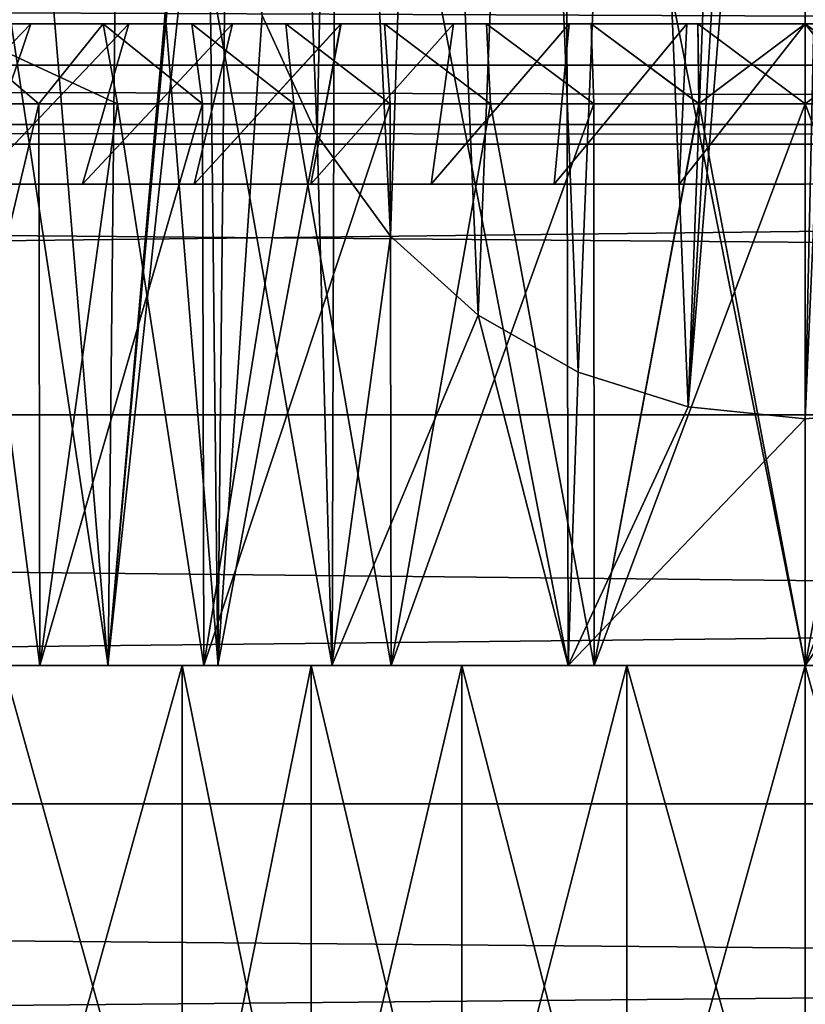
# Model space of a CAD drawing. Units: millimetres. Extents: x -105 to 323, y -33 to 360.
# Drawn here: x -5 to 0, y -15 to -9 of the extents above; entities that cross this region are included whole.
import ezdxf

# ---------------------------------------------------------------- set-up
doc = ezdxf.new("R2010")
doc.units = ezdxf.units.MM
doc.header["$LTSCALE"] = 81.481481
for name, color, linetype in [('232', 7, 'CONTINUOUS'), ('233', 7, 'CONTINUOUS'), ('234', 7, 'CONTINUOUS'), ('241', 7, 'CONTINUOUS'), ('242', 7, 'CONTINUOUS'), ('246', 7, 'CONTINUOUS'), ('247', 7, 'CONTINUOUS'), ('248', 7, 'CONTINUOUS'), ('249', 7, 'CONTINUOUS'), ('254', 7, 'CONTINUOUS'), ('256', 7, 'CONTINUOUS'), ('257', 7, 'CONTINUOUS'), ('259', 7, 'CONTINUOUS'), ('3', 7, 'CONTINUOUS'), ('33', 7, 'CONTINUOUS'), ('35', 7, 'CONTINUOUS'), ('36', 7, 'CONTINUOUS'), ('37', 7, 'CONTINUOUS')]:
    doc.layers.add(name, color=color, linetype=linetype)

msp = doc.modelspace()

# ---------------------------------------------------------------- linework, layer by layer
at = {"layer": '232', "color": 7, "linetype": 'CONTINUOUS', "true_color": 0xaaaaaa}
for points in [[(-4.773, -13.25, 4.773), (-5.6121, -13.25, 3.7504), (-4.7796, -9.75, 4.7663), (-4.773, -13.25, 4.773)], [(-4.7796, -9.75, 4.7663), (-5.6121, -13.25, 3.7504), (-5.2242, -9.75, 4.2743), (-4.7796, -9.75, 4.7663)], [(-4.2895, -9.75, 5.2117), (-4.773, -13.25, 4.773), (-4.7796, -9.75, 4.7663), (-4.2895, -9.75, 5.2117)], [(-3.7504, -13.25, 5.6121), (-4.773, -13.25, 4.773), (-3.7578, -9.75, 5.6073), (-3.7504, -13.25, 5.6121)], [(-3.7578, -9.75, 5.6073), (-4.773, -13.25, 4.773), (-4.2895, -9.75, 5.2117), (-3.7578, -9.75, 5.6073)], [(-3.1889, -9.75, 5.9492), (-3.7504, -13.25, 5.6121), (-3.7578, -9.75, 5.6073), (-3.1889, -9.75, 5.9492)], [(-2.5831, -13.25, 6.2361), (-3.7504, -13.25, 5.6121), (-2.5887, -9.75, 6.2339), (-2.5831, -13.25, 6.2361)], [(-2.5887, -9.75, 6.2339), (-3.7504, -13.25, 5.6121), (-3.1889, -9.75, 5.9492), (-2.5887, -9.75, 6.2339)], [(-1.9633, -9.75, 6.4582), (-2.5831, -13.25, 6.2361), (-2.5887, -9.75, 6.2339), (-1.9633, -9.75, 6.4582)], [(-1.3164, -13.25, 6.6203), (-2.5831, -13.25, 6.2361), (-1.3194, -9.75, 6.6198), (-1.3164, -13.25, 6.6203)], [(-1.3194, -9.75, 6.6198), (-2.5831, -13.25, 6.2361), (-1.9633, -9.75, 6.4582), (-1.3194, -9.75, 6.6198)], [(-0.6628, -9.75, 6.7174), (-1.3164, -13.25, 6.6203), (-1.3194, -9.75, 6.6198), (-0.6628, -9.75, 6.7174)], [(0, -13.25, 6.75), (-1.3164, -13.25, 6.6203), (-0.0001, -9.75, 6.75), (0, -13.25, 6.75)], [(-0.0001, -9.75, 6.75), (-1.3164, -13.25, 6.6203), (-0.6628, -9.75, 6.7174), (-0.0001, -9.75, 6.75)], [(0.6627, -9.75, 6.7174), (0, -13.25, 6.75), (-0.0001, -9.75, 6.75), (0.6627, -9.75, 6.7174)], [(1.3164, -13.25, 6.6203), (0, -13.25, 6.75), (0.6627, -9.75, 6.7174), (1.3164, -13.25, 6.6203)]]:
    msp.add_3dface(points, dxfattribs=at)
at = {"layer": '233', "color": 7, "linetype": 'CONTINUOUS', "true_color": 0xaaaaaa}
for points in [[(-5.6121, -13.25, -3.7504), (-6.2361, -13.25, -2.5831), (-3.8863, -13.25, -3.5297), (-5.6121, -13.25, -3.7504)], [(-3.8863, -13.25, -3.5297), (-6.2361, -13.25, -2.5831), (-5, -13.25, -2.8868), (-3.8863, -13.25, -3.5297)], [(-5.6121, -13.25, 3.7504), (-4.773, -13.25, 4.773), (-3.08, -13.25, 4.2516), (-5.6121, -13.25, 3.7504)], [(-5, -13.25, 2.8868), (-5.6121, -13.25, 3.7504), (-3.8863, -13.25, 3.5297), (-5, -13.25, 2.8868)], [(-3.8863, -13.25, 3.5297), (-5.6121, -13.25, 3.7504), (-3.08, -13.25, 4.2516), (-3.8863, -13.25, 3.5297)], [(-4.773, -13.25, -4.773), (-5.6121, -13.25, -3.7504), (-3.08, -13.25, -4.2516), (-4.773, -13.25, -4.773)], [(-3.08, -13.25, -4.2516), (-5.6121, -13.25, -3.7504), (-3.8863, -13.25, -3.5297), (-3.08, -13.25, -4.2516)], [(-4.773, -13.25, 4.773), (-3.7504, -13.25, 5.6121), (-2.1421, -13.25, 4.7931), (-4.773, -13.25, 4.773)], [(-3.08, -13.25, 4.2516), (-4.773, -13.25, 4.773), (-2.1421, -13.25, 4.7931), (-3.08, -13.25, 4.2516)], [(-3.7504, -13.25, -5.6121), (-4.773, -13.25, -4.773), (-1.1137, -13.25, -5.1305), (-3.7504, -13.25, -5.6121)], [(-1.1137, -13.25, -5.1305), (-4.773, -13.25, -4.773), (-2.1421, -13.25, -4.7931), (-1.1137, -13.25, -5.1305)], [(-2.1421, -13.25, -4.7931), (-4.773, -13.25, -4.773), (-3.08, -13.25, -4.2516), (-2.1421, -13.25, -4.7931)], [(-3.7504, -13.25, 5.6121), (-2.5831, -13.25, 6.2361), (0, -13.25, 5.7735), (-3.7504, -13.25, 5.6121)], [(-3.7504, -13.25, 5.6121), (0, -13.25, 5.7735), (-1.1137, -13.25, 5.1305), (-3.7504, -13.25, 5.6121)], [(-2.1421, -13.25, 4.7931), (-3.7504, -13.25, 5.6121), (-1.1137, -13.25, 5.1305), (-2.1421, -13.25, 4.7931)], [(-2.5831, -13.25, -6.2361), (-3.7504, -13.25, -5.6121), (2.5831, -13.25, -6.2361), (-2.5831, -13.25, -6.2361)], [(2.5831, -13.25, -6.2361), (-3.7504, -13.25, -5.6121), (0, -13.25, -5.7735), (2.5831, -13.25, -6.2361)], [(0, -13.25, -5.7735), (-3.7504, -13.25, -5.6121), (-1.1137, -13.25, -5.1305), (0, -13.25, -5.7735)], [(-2.5831, -13.25, 6.2361), (-1.3164, -13.25, 6.6203), (2.5831, -13.25, 6.2361), (-2.5831, -13.25, 6.2361)], [(-2.5831, -13.25, 6.2361), (2.5831, -13.25, 6.2361), (3.7504, -13.25, 5.6121), (-2.5831, -13.25, 6.2361)], [(-2.5831, -13.25, 6.2361), (3.7504, -13.25, 5.6121), (0, -13.25, 5.7735), (-2.5831, -13.25, 6.2361)], [(-1.3164, -13.25, -6.6203), (-2.5831, -13.25, -6.2361), (1.3164, -13.25, -6.6203), (-1.3164, -13.25, -6.6203)], [(1.3164, -13.25, -6.6203), (-2.5831, -13.25, -6.2361), (2.5831, -13.25, -6.2361), (1.3164, -13.25, -6.6203)], [(-1.3164, -13.25, 6.6203), (0, -13.25, 6.75), (1.3164, -13.25, 6.6203), (-1.3164, -13.25, 6.6203)], [(-1.3164, -13.25, 6.6203), (1.3164, -13.25, 6.6203), (2.5831, -13.25, 6.2361), (-1.3164, -13.25, 6.6203)], [(0, -13.25, -6.75), (-1.3164, -13.25, -6.6203), (1.3164, -13.25, -6.6203), (0, -13.25, -6.75)], [(0, -13.25, 5.7735), (3.7504, -13.25, 5.6121), (1.1137, -13.25, 5.1305), (0, -13.25, 5.7735)], [(3.7504, -13.25, -5.6121), (2.5831, -13.25, -6.2361), (0, -13.25, -5.7735), (3.7504, -13.25, -5.6121)], [(1.1137, -13.25, -5.1305), (3.7504, -13.25, -5.6121), (0, -13.25, -5.7735), (1.1137, -13.25, -5.1305)]]:
    msp.add_3dface(points, dxfattribs=at)
at = {"layer": '234', "color": 7, "linetype": 'CONTINUOUS', "true_color": 0xaaaaaa}
for points in [[(-3.08, -13.25, -4.2516), (-3.8863, -13.25, -3.5297), (-3.08, -17.25, -4.2516), (-3.08, -13.25, -4.2516)], [(-3.08, -17.25, -4.2516), (-3.8863, -13.25, -3.5297), (-3.8863, -17.25, -3.5297), (-3.08, -17.25, -4.2516)], [(-3.8863, -13.25, 3.5297), (-3.08, -13.25, 4.2516), (-3.8863, -17.25, 3.5297), (-3.8863, -13.25, 3.5297)], [(-3.8863, -17.25, 3.5297), (-3.08, -13.25, 4.2516), (-3.08, -17.25, 4.2516), (-3.8863, -17.25, 3.5297)], [(-2.1421, -13.25, -4.7931), (-3.08, -13.25, -4.2516), (-2.1421, -17.25, -4.7931), (-2.1421, -13.25, -4.7931)], [(-2.1421, -17.25, -4.7931), (-3.08, -13.25, -4.2516), (-3.08, -17.25, -4.2516), (-2.1421, -17.25, -4.7931)], [(-3.08, -13.25, 4.2516), (-2.1421, -13.25, 4.7931), (-3.08, -17.25, 4.2516), (-3.08, -13.25, 4.2516)], [(-3.08, -17.25, 4.2516), (-2.1421, -13.25, 4.7931), (-2.1421, -17.25, 4.7931), (-3.08, -17.25, 4.2516)], [(-1.1137, -13.25, -5.1305), (-2.1421, -13.25, -4.7931), (-1.1137, -17.25, -5.1305), (-1.1137, -13.25, -5.1305)], [(-1.1137, -17.25, -5.1305), (-2.1421, -13.25, -4.7931), (-2.1421, -17.25, -4.7931), (-1.1137, -17.25, -5.1305)], [(-2.1421, -13.25, 4.7931), (-1.1137, -13.25, 5.1305), (-2.1421, -17.25, 4.7931), (-2.1421, -13.25, 4.7931)], [(-2.1421, -17.25, 4.7931), (-1.1137, -13.25, 5.1305), (-1.1137, -17.25, 5.1305), (-2.1421, -17.25, 4.7931)]]:
    msp.add_3dface(points, dxfattribs=at)
at = {"layer": '241', "color": 7, "linetype": 'CONTINUOUS', "true_color": 0xaaaaaa}
for points in [[(-5.3973, -9.25, -5.9049), (-5.9199, -9.25, -5.3809), (-4.377, -9.25, -5.7797), (-5.3973, -9.25, -5.9049)], [(-4.377, -9.25, -5.7797), (-5.9199, -9.25, -5.3809), (-5.3644, -9.25, -4.8769), (-4.377, -9.25, -5.7797)], [(-5.9197, -9.25, 5.3812), (-5.397, -9.25, 5.9051), (-4.3771, -9.25, 5.7796), (-5.9197, -9.25, 5.3812)], [(-5.3646, -9.25, 4.8768), (-5.9197, -9.25, 5.3812), (-4.3771, -9.25, 5.7796), (-5.3646, -9.25, 4.8768)], [(-4.8289, -9.25, -6.3782), (-5.3973, -9.25, -5.9049), (-3.8246, -9.25, -6.159), (-4.8289, -9.25, -6.3782)], [(-3.8246, -9.25, -6.159), (-5.3973, -9.25, -5.9049), (-4.377, -9.25, -5.7797), (-3.8246, -9.25, -6.159)], [(-5.397, -9.25, 5.9051), (-4.8287, -9.25, 6.3783), (-3.8248, -9.25, 6.1589), (-5.397, -9.25, 5.9051)], [(-4.3771, -9.25, 5.7796), (-5.397, -9.25, 5.9051), (-3.8248, -9.25, 6.1589), (-4.3771, -9.25, 5.7796)], [(-4.2181, -9.25, -6.7976), (-4.8289, -9.25, -6.3782), (-2.6241, -9.25, -6.7583), (-4.2181, -9.25, -6.7976)], [(-2.6241, -9.25, -6.7583), (-4.8289, -9.25, -6.3782), (-3.2389, -9.25, -6.4863), (-2.6241, -9.25, -6.7583)], [(-3.2389, -9.25, -6.4863), (-4.8289, -9.25, -6.3782), (-3.8246, -9.25, -6.159), (-3.2389, -9.25, -6.4863)], [(-4.8287, -9.25, 6.3783), (-4.2178, -9.25, 6.7978), (-3.239, -9.25, 6.4862), (-4.8287, -9.25, 6.3783)], [(-3.8248, -9.25, 6.1589), (-4.8287, -9.25, 6.3783), (-3.239, -9.25, 6.4862), (-3.8248, -9.25, 6.1589)], [(-3.5722, -9.25, -7.1581), (-4.2181, -9.25, -6.7976), (-1.3341, -9.25, -7.1262), (-3.5722, -9.25, -7.1581)], [(-1.3341, -9.25, -7.1262), (-4.2181, -9.25, -6.7976), (-1.9883, -9.25, -6.972), (-1.3341, -9.25, -7.1262)], [(-1.9883, -9.25, -6.972), (-4.2181, -9.25, -6.7976), (-2.6241, -9.25, -6.7583), (-1.9883, -9.25, -6.972)], [(-4.2178, -9.25, 6.7978), (-3.5719, -9.25, 7.1582), (-1.9884, -9.25, 6.9719), (-4.2178, -9.25, 6.7978)], [(-3.239, -9.25, 6.4862), (-4.2178, -9.25, 6.7978), (-2.6243, -9.25, 6.7583), (-3.239, -9.25, 6.4862)], [(-2.6243, -9.25, 6.7583), (-4.2178, -9.25, 6.7978), (-1.9884, -9.25, 6.9719), (-2.6243, -9.25, 6.7583)], [(-2.8952, -9.25, -7.4577), (-3.5722, -9.25, -7.1581), (0.0001, -9.25, -7.25), (-2.8952, -9.25, -7.4577)], [(0.0001, -9.25, -7.25), (-3.5722, -9.25, -7.1581), (-0.6702, -9.25, -7.2189), (0.0001, -9.25, -7.25)], [(-0.6702, -9.25, -7.2189), (-3.5722, -9.25, -7.1581), (-1.3341, -9.25, -7.1262), (-0.6702, -9.25, -7.2189)], [(-3.5719, -9.25, 7.1582), (-2.8949, -9.25, 7.4579), (-0.6704, -9.25, 7.2189), (-3.5719, -9.25, 7.1582)], [(-1.9884, -9.25, 6.9719), (-3.5719, -9.25, 7.1582), (-1.3343, -9.25, 7.1261), (-1.9884, -9.25, 6.9719)], [(-1.3343, -9.25, 7.1261), (-3.5719, -9.25, 7.1582), (-0.6704, -9.25, 7.2189), (-1.3343, -9.25, 7.1261)], [(-2.193, -9.25, -7.6935), (-2.8952, -9.25, -7.4577), (2.8949, -9.25, -7.4579), (-2.193, -9.25, -7.6935)], [(2.8949, -9.25, -7.4579), (-2.8952, -9.25, -7.4577), (0.0001, -9.25, -7.25), (2.8949, -9.25, -7.4579)], [(2.193, -9.25, 7.6935), (2.8952, -9.25, 7.4577), (-2.8949, -9.25, 7.4579), (2.193, -9.25, 7.6935)], [(-2.8949, -9.25, 7.4579), (2.8952, -9.25, 7.4577), (-0.0001, -9.25, 7.25), (-2.8949, -9.25, 7.4579)], [(-2.1927, -9.25, 7.6936), (2.193, -9.25, 7.6935), (-2.8949, -9.25, 7.4579), (-2.1927, -9.25, 7.6936)], [(-0.6704, -9.25, 7.2189), (-2.8949, -9.25, 7.4579), (-0.0001, -9.25, 7.25), (-0.6704, -9.25, 7.2189)], [(-1.4731, -9.25, -7.8631), (-2.193, -9.25, -7.6935), (2.1927, -9.25, -7.6936), (-1.4731, -9.25, -7.8631)], [(2.1927, -9.25, -7.6936), (-2.193, -9.25, -7.6935), (2.8949, -9.25, -7.4579), (2.1927, -9.25, -7.6936)], [(1.4731, -9.25, 7.8631), (2.193, -9.25, 7.6935), (-2.1927, -9.25, 7.6936), (1.4731, -9.25, 7.8631)], [(-1.4728, -9.25, 7.8632), (1.4731, -9.25, 7.8631), (-2.1927, -9.25, 7.6936), (-1.4728, -9.25, 7.8632)], [(-0.7392, -9.25, -7.9658), (-1.4731, -9.25, -7.8631), (1.4728, -9.25, -7.8632), (-0.7392, -9.25, -7.9658)], [(1.4728, -9.25, -7.8632), (-1.4731, -9.25, -7.8631), (2.1927, -9.25, -7.6936), (1.4728, -9.25, -7.8632)], [(0.7392, -9.25, 7.9658), (1.4731, -9.25, 7.8631), (-1.4728, -9.25, 7.8632), (0.7392, -9.25, 7.9658)], [(-0.7389, -9.25, 7.9658), (0.7392, -9.25, 7.9658), (-1.4728, -9.25, 7.8632), (-0.7389, -9.25, 7.9658)], [(-0.0002, -9.25, -7.9999), (-0.7392, -9.25, -7.9658), (0.7389, -9.25, -7.9658), (-0.0002, -9.25, -7.9999)], [(0.7389, -9.25, -7.9658), (-0.7392, -9.25, -7.9658), (1.4728, -9.25, -7.8632), (0.7389, -9.25, -7.9658)], [(0.0002, -9.25, 7.9999), (0.7392, -9.25, 7.9658), (-0.7389, -9.25, 7.9658), (0.0002, -9.25, 7.9999)], [(2.8952, -9.25, 7.4577), (3.5722, -9.25, 7.1581), (-0.0001, -9.25, 7.25), (2.8952, -9.25, 7.4577)], [(-0.0001, -9.25, 7.25), (3.5722, -9.25, 7.1581), (0.6702, -9.25, 7.2189), (-0.0001, -9.25, 7.25)], [(0.6704, -9.25, -7.2189), (2.8949, -9.25, -7.4579), (0.0001, -9.25, -7.25), (0.6704, -9.25, -7.2189)]]:
    msp.add_3dface(points, dxfattribs=at)
at = {"layer": '242', "color": 7, "linetype": 'CONTINUOUS', "true_color": 0xaaaaaa}
for points in [[(-5.6121, -13.25, -3.7504), (-4.773, -13.25, -4.773), (-5.2241, -9.75, -4.2745), (-5.6121, -13.25, -3.7504)], [(-5.2241, -9.75, -4.2745), (-4.773, -13.25, -4.773), (-4.7795, -9.75, -4.7665), (-5.2241, -9.75, -4.2745)], [(-4.7795, -9.75, -4.7665), (-4.773, -13.25, -4.773), (-4.2894, -9.75, -5.2119), (-4.7795, -9.75, -4.7665)], [(-4.773, -13.25, -4.773), (-3.7504, -13.25, -5.6121), (-4.2894, -9.75, -5.2119), (-4.773, -13.25, -4.773)], [(-4.2894, -9.75, -5.2119), (-3.7504, -13.25, -5.6121), (-3.7576, -9.75, -5.6074), (-4.2894, -9.75, -5.2119)], [(-3.7576, -9.75, -5.6074), (-3.7504, -13.25, -5.6121), (-3.1887, -9.75, -5.9493), (-3.7576, -9.75, -5.6074)], [(-3.7504, -13.25, -5.6121), (-2.5831, -13.25, -6.2361), (-3.1887, -9.75, -5.9493), (-3.7504, -13.25, -5.6121)], [(-3.1887, -9.75, -5.9493), (-2.5831, -13.25, -6.2361), (-2.5885, -9.75, -6.2339), (-3.1887, -9.75, -5.9493)], [(-2.5885, -9.75, -6.2339), (-2.5831, -13.25, -6.2361), (-1.9632, -9.75, -6.4582), (-2.5885, -9.75, -6.2339)], [(-2.5831, -13.25, -6.2361), (-1.3164, -13.25, -6.6203), (-1.9632, -9.75, -6.4582), (-2.5831, -13.25, -6.2361)], [(-1.9632, -9.75, -6.4582), (-1.3164, -13.25, -6.6203), (-1.3192, -9.75, -6.6198), (-1.9632, -9.75, -6.4582)], [(-1.3192, -9.75, -6.6198), (-1.3164, -13.25, -6.6203), (-0.6627, -9.75, -6.7174), (-1.3192, -9.75, -6.6198)], [(-1.3164, -13.25, -6.6203), (0, -13.25, -6.75), (-0.6627, -9.75, -6.7174), (-1.3164, -13.25, -6.6203)], [(-0.6627, -9.75, -6.7174), (0, -13.25, -6.75), (0.0001, -9.75, -6.75), (-0.6627, -9.75, -6.7174)], [(0, -13.25, -6.75), (1.3164, -13.25, -6.6203), (0.0001, -9.75, -6.75), (0, -13.25, -6.75)], [(0.0001, -9.75, -6.75), (1.3164, -13.25, -6.6203), (0.6628, -9.75, -6.7174), (0.0001, -9.75, -6.75)]]:
    msp.add_3dface(points, dxfattribs=at)
at = {"layer": '246', "color": 7, "linetype": 'CONTINUOUS', "true_color": 0xaaaaaa}
for points in [[(-4.8287, -9.25, 6.3783), (-5.397, -9.25, 5.9051), (-5.7934, -10.25, 6.8874), (-4.8287, -9.25, 6.3783)], [(-5.17, -10.25, 7.3669), (-4.8287, -9.25, 6.3783), (-5.7934, -10.25, 6.8874), (-5.17, -10.25, 7.3669)], [(-4.2178, -9.25, 6.7978), (-4.8287, -9.25, 6.3783), (-5.17, -10.25, 7.3669), (-4.2178, -9.25, 6.7978)], [(-4.5072, -10.25, 7.7901), (-4.2178, -9.25, 6.7978), (-5.17, -10.25, 7.3669), (-4.5072, -10.25, 7.7901)], [(-3.5719, -9.25, 7.1582), (-4.2178, -9.25, 6.7978), (-4.5072, -10.25, 7.7901), (-3.5719, -9.25, 7.1582)], [(-3.8098, -10.25, 8.1539), (-3.5719, -9.25, 7.1582), (-4.5072, -10.25, 7.7901), (-3.8098, -10.25, 8.1539)], [(-2.8949, -9.25, 7.4579), (-3.5719, -9.25, 7.1582), (-3.8098, -10.25, 8.1539), (-2.8949, -9.25, 7.4579)], [(-3.0833, -10.25, 8.4554), (-2.8949, -9.25, 7.4579), (-3.8098, -10.25, 8.1539), (-3.0833, -10.25, 8.4554)], [(-2.1927, -9.25, 7.6936), (-2.8949, -9.25, 7.4579), (-3.0833, -10.25, 8.4554), (-2.1927, -9.25, 7.6936)], [(-2.3332, -10.25, 8.6923), (-2.1927, -9.25, 7.6936), (-3.0833, -10.25, 8.4554), (-2.3332, -10.25, 8.6923)], [(-1.4728, -9.25, 7.8632), (-2.1927, -9.25, 7.6936), (-2.3332, -10.25, 8.6923), (-1.4728, -9.25, 7.8632)], [(-1.5654, -10.25, 8.8628), (-1.4728, -9.25, 7.8632), (-2.3332, -10.25, 8.6923), (-1.5654, -10.25, 8.8628)], [(-0.7389, -9.25, 7.9658), (-1.4728, -9.25, 7.8632), (-1.5654, -10.25, 8.8628), (-0.7389, -9.25, 7.9658)], [(-0.7856, -10.25, 8.9657), (-0.7389, -9.25, 7.9658), (-1.5654, -10.25, 8.8628), (-0.7856, -10.25, 8.9657)], [(0.0002, -9.25, 7.9999), (-0.7389, -9.25, 7.9658), (-0.7856, -10.25, 8.9657), (0.0002, -9.25, 7.9999)], [(0.0002, -10.25, 9), (0.0002, -9.25, 7.9999), (-0.7856, -10.25, 8.9657), (0.0002, -10.25, 9)]]:
    msp.add_3dface(points, dxfattribs=at)
at = {"layer": '247', "color": 7, "linetype": 'CONTINUOUS', "true_color": 0xaaaaaa}
for points in [[(-5.3973, -9.25, -5.9049), (-4.8289, -9.25, -6.3782), (-5.7937, -10.25, -6.8871), (-5.3973, -9.25, -5.9049)], [(-5.7937, -10.25, -6.8871), (-4.8289, -9.25, -6.3782), (-5.1704, -10.25, -7.3666), (-5.7937, -10.25, -6.8871)], [(-4.8289, -9.25, -6.3782), (-4.2181, -9.25, -6.7976), (-5.1704, -10.25, -7.3666), (-4.8289, -9.25, -6.3782)], [(-5.1704, -10.25, -7.3666), (-4.2181, -9.25, -6.7976), (-4.5075, -10.25, -7.7899), (-5.1704, -10.25, -7.3666)], [(-4.2181, -9.25, -6.7976), (-3.5722, -9.25, -7.1581), (-4.5075, -10.25, -7.7899), (-4.2181, -9.25, -6.7976)], [(-4.5075, -10.25, -7.7899), (-3.5722, -9.25, -7.1581), (-3.8102, -10.25, -8.1537), (-4.5075, -10.25, -7.7899)], [(-3.5722, -9.25, -7.1581), (-2.8952, -9.25, -7.4577), (-3.8102, -10.25, -8.1537), (-3.5722, -9.25, -7.1581)], [(-3.8102, -10.25, -8.1537), (-2.8952, -9.25, -7.4577), (-3.0837, -10.25, -8.4552), (-3.8102, -10.25, -8.1537)], [(-2.8952, -9.25, -7.4577), (-2.193, -9.25, -7.6935), (-3.0837, -10.25, -8.4552), (-2.8952, -9.25, -7.4577)], [(-3.0837, -10.25, -8.4552), (-2.193, -9.25, -7.6935), (-2.3336, -10.25, -8.6922), (-3.0837, -10.25, -8.4552)], [(-2.193, -9.25, -7.6935), (-1.4731, -9.25, -7.8631), (-2.3336, -10.25, -8.6922), (-2.193, -9.25, -7.6935)], [(-2.3336, -10.25, -8.6922), (-1.4731, -9.25, -7.8631), (-1.5658, -10.25, -8.8627), (-2.3336, -10.25, -8.6922)], [(-1.4731, -9.25, -7.8631), (-0.7392, -9.25, -7.9658), (-1.5658, -10.25, -8.8627), (-1.4731, -9.25, -7.8631)], [(-1.5658, -10.25, -8.8627), (-0.7392, -9.25, -7.9658), (-0.786, -10.25, -8.9656), (-1.5658, -10.25, -8.8627)], [(-0.7392, -9.25, -7.9658), (-0.0002, -9.25, -7.9999), (-0.786, -10.25, -8.9656), (-0.7392, -9.25, -7.9658)], [(-0.786, -10.25, -8.9656), (-0.0002, -9.25, -7.9999), (-0.0002, -10.25, -9), (-0.786, -10.25, -8.9656)], [(-0.0002, -9.25, -7.9999), (0.7389, -9.25, -7.9658), (0.7856, -10.25, -8.9657), (-0.0002, -9.25, -7.9999)], [(-0.0002, -10.25, -9), (-0.0002, -9.25, -7.9999), (0.7856, -10.25, -8.9657), (-0.0002, -10.25, -9)]]:
    msp.add_3dface(points, dxfattribs=at)
at = {"layer": '248', "color": 7, "linetype": 'CONTINUOUS', "true_color": 0xaaaaaa}
for points in [[(-4.377, -9.25, -5.7797), (-5.3644, -9.25, -4.8769), (-4.2894, -9.75, -5.2119), (-4.377, -9.25, -5.7797)], [(-5.3644, -9.25, -4.8769), (-5.2241, -9.75, -4.2745), (-4.7795, -9.75, -4.7665), (-5.3644, -9.25, -4.8769)], [(-5.3644, -9.25, -4.8769), (-4.7795, -9.75, -4.7665), (-4.2894, -9.75, -5.2119), (-5.3644, -9.25, -4.8769)], [(-3.8246, -9.25, -6.159), (-4.377, -9.25, -5.7797), (-3.7576, -9.75, -5.6074), (-3.8246, -9.25, -6.159)], [(-4.377, -9.25, -5.7797), (-4.2894, -9.75, -5.2119), (-3.7576, -9.75, -5.6074), (-4.377, -9.25, -5.7797)], [(-3.2389, -9.25, -6.4863), (-3.8246, -9.25, -6.159), (-3.1887, -9.75, -5.9493), (-3.2389, -9.25, -6.4863)], [(-3.8246, -9.25, -6.159), (-3.7576, -9.75, -5.6074), (-3.1887, -9.75, -5.9493), (-3.8246, -9.25, -6.159)], [(-2.6241, -9.25, -6.7583), (-3.2389, -9.25, -6.4863), (-2.5885, -9.75, -6.2339), (-2.6241, -9.25, -6.7583)], [(-3.2389, -9.25, -6.4863), (-3.1887, -9.75, -5.9493), (-2.5885, -9.75, -6.2339), (-3.2389, -9.25, -6.4863)], [(-1.9883, -9.25, -6.972), (-2.6241, -9.25, -6.7583), (-1.9632, -9.75, -6.4582), (-1.9883, -9.25, -6.972)], [(-2.6241, -9.25, -6.7583), (-2.5885, -9.75, -6.2339), (-1.9632, -9.75, -6.4582), (-2.6241, -9.25, -6.7583)], [(-1.3341, -9.25, -7.1262), (-1.9883, -9.25, -6.972), (-1.3192, -9.75, -6.6198), (-1.3341, -9.25, -7.1262)], [(-1.9883, -9.25, -6.972), (-1.9632, -9.75, -6.4582), (-1.3192, -9.75, -6.6198), (-1.9883, -9.25, -6.972)], [(-0.6702, -9.25, -7.2189), (-1.3341, -9.25, -7.1262), (-0.6627, -9.75, -6.7174), (-0.6702, -9.25, -7.2189)], [(-1.3341, -9.25, -7.1262), (-1.3192, -9.75, -6.6198), (-0.6627, -9.75, -6.7174), (-1.3341, -9.25, -7.1262)], [(0.0001, -9.25, -7.25), (-0.6702, -9.25, -7.2189), (0.0001, -9.75, -6.75), (0.0001, -9.25, -7.25)], [(-0.6702, -9.25, -7.2189), (-0.6627, -9.75, -6.7174), (0.0001, -9.75, -6.75), (-0.6702, -9.25, -7.2189)], [(0.6704, -9.25, -7.2189), (0.0001, -9.25, -7.25), (0.6628, -9.75, -6.7174), (0.6704, -9.25, -7.2189)], [(0.0001, -9.25, -7.25), (0.0001, -9.75, -6.75), (0.6628, -9.75, -6.7174), (0.0001, -9.25, -7.25)]]:
    msp.add_3dface(points, dxfattribs=at)
at = {"layer": '249', "color": 7, "linetype": 'CONTINUOUS', "true_color": 0xaaaaaa}
for points in [[(-4.7796, -9.75, 4.7663), (-5.2242, -9.75, 4.2743), (-5.3646, -9.25, 4.8768), (-4.7796, -9.75, 4.7663)], [(-4.7796, -9.75, 4.7663), (-5.3646, -9.25, 4.8768), (-4.3771, -9.25, 5.7796), (-4.7796, -9.75, 4.7663)], [(-4.2895, -9.75, 5.2117), (-4.7796, -9.75, 4.7663), (-4.3771, -9.25, 5.7796), (-4.2895, -9.75, 5.2117)], [(-3.7578, -9.75, 5.6073), (-4.2895, -9.75, 5.2117), (-4.3771, -9.25, 5.7796), (-3.7578, -9.75, 5.6073)], [(-3.7578, -9.75, 5.6073), (-4.3771, -9.25, 5.7796), (-3.8248, -9.25, 6.1589), (-3.7578, -9.75, 5.6073)], [(-3.1889, -9.75, 5.9492), (-3.7578, -9.75, 5.6073), (-3.8248, -9.25, 6.1589), (-3.1889, -9.75, 5.9492)], [(-3.1889, -9.75, 5.9492), (-3.8248, -9.25, 6.1589), (-3.239, -9.25, 6.4862), (-3.1889, -9.75, 5.9492)], [(-2.5887, -9.75, 6.2339), (-3.1889, -9.75, 5.9492), (-3.239, -9.25, 6.4862), (-2.5887, -9.75, 6.2339)], [(-2.5887, -9.75, 6.2339), (-3.239, -9.25, 6.4862), (-2.6243, -9.25, 6.7583), (-2.5887, -9.75, 6.2339)], [(-1.9633, -9.75, 6.4582), (-2.5887, -9.75, 6.2339), (-2.6243, -9.25, 6.7583), (-1.9633, -9.75, 6.4582)], [(-1.9633, -9.75, 6.4582), (-2.6243, -9.25, 6.7583), (-1.9884, -9.25, 6.9719), (-1.9633, -9.75, 6.4582)], [(-1.3194, -9.75, 6.6198), (-1.9633, -9.75, 6.4582), (-1.9884, -9.25, 6.9719), (-1.3194, -9.75, 6.6198)], [(-1.3194, -9.75, 6.6198), (-1.9884, -9.25, 6.9719), (-1.3343, -9.25, 7.1261), (-1.3194, -9.75, 6.6198)], [(-0.6628, -9.75, 6.7174), (-1.3194, -9.75, 6.6198), (-1.3343, -9.25, 7.1261), (-0.6628, -9.75, 6.7174)], [(-0.6628, -9.75, 6.7174), (-1.3343, -9.25, 7.1261), (-0.6704, -9.25, 7.2189), (-0.6628, -9.75, 6.7174)], [(-0.6628, -9.75, 6.7174), (-0.6704, -9.25, 7.2189), (-0.0001, -9.25, 7.25), (-0.6628, -9.75, 6.7174)], [(-0.0001, -9.75, 6.75), (-0.6628, -9.75, 6.7174), (-0.0001, -9.25, 7.25), (-0.0001, -9.75, 6.75)], [(0.6627, -9.75, 6.7174), (-0.0001, -9.75, 6.75), (0.6702, -9.25, 7.2189), (0.6627, -9.75, 6.7174)], [(-0.0001, -9.75, 6.75), (-0.0001, -9.25, 7.25), (0.6702, -9.25, 7.2189), (-0.0001, -9.75, 6.75)]]:
    msp.add_3dface(points, dxfattribs=at)
at = {"layer": '254', "color": 7, "linetype": 'CONTINUOUS', "true_color": 0xaaaaaa}
for points in [[(-5, -13.25, 2.8868), (-3.8863, -13.25, 3.5297), (-5, -17.25, 2.8868), (-5, -13.25, 2.8868)], [(-3.8863, -13.25, 3.5297), (-3.8863, -17.25, 3.5297), (-5, -17.25, 2.8868), (-3.8863, -13.25, 3.5297)], [(-1.1137, -13.25, 5.1305), (0, -13.25, 5.7735), (-1.1137, -17.25, 5.1305), (-1.1137, -13.25, 5.1305)], [(-1.1137, -17.25, 5.1305), (0, -13.25, 5.7735), (0, -17.25, 5.7735), (-1.1137, -17.25, 5.1305)]]:
    msp.add_3dface(points, dxfattribs=at)
at = {"layer": '256', "color": 7, "linetype": 'CONTINUOUS', "true_color": 0xaaaaaa}
for points in [[(-3.8863, -13.25, -3.5297), (-5, -13.25, -2.8868), (-3.8863, -17.25, -3.5297), (-3.8863, -13.25, -3.5297)], [(-3.8863, -17.25, -3.5297), (-5, -13.25, -2.8868), (-5, -17.25, -2.8868), (-3.8863, -17.25, -3.5297)], [(0, -13.25, -5.7735), (-1.1137, -13.25, -5.1305), (0, -17.25, -5.7735), (0, -13.25, -5.7735)], [(-1.1137, -13.25, -5.1305), (-1.1137, -17.25, -5.1305), (0, -17.25, -5.7735), (-1.1137, -13.25, -5.1305)]]:
    msp.add_3dface(points, dxfattribs=at)
at = {"layer": '257', "color": 7, "linetype": 'CONTINUOUS', "true_color": 0xaaaaaa}
for points in [[(1.1137, -13.25, -5.1305), (0, -13.25, -5.7735), (1.1137, -17.25, -5.1305), (1.1137, -13.25, -5.1305)], [(1.1137, -17.25, -5.1305), (0, -13.25, -5.7735), (0, -17.25, -5.7735), (1.1137, -17.25, -5.1305)]]:
    msp.add_3dface(points, dxfattribs=at)
at = {"layer": '259', "color": 7, "linetype": 'CONTINUOUS', "true_color": 0xaaaaaa}
for points in [[(0, -13.25, 5.7735), (1.1137, -13.25, 5.1305), (0, -17.25, 5.7735), (0, -13.25, 5.7735)], [(1.1137, -13.25, 5.1305), (1.1137, -17.25, 5.1305), (0, -17.25, 5.7735), (1.1137, -13.25, 5.1305)]]:
    msp.add_3dface(points, dxfattribs=at)
at = {"layer": '3', "color": 7, "linetype": 'CONTINUOUS', "true_color": 0x6ec8ff}
for points in [[(-70.4469, -8.9035, -18.7427), (71.9031, -9.5075, -18.4437), (-71.9031, -9.5075, -18.4437), (-70.4469, -8.9035, -18.7427)], [(70.4469, -8.9035, -18.7427), (71.9031, -9.5075, -18.4437), (-70.4469, -8.9035, -18.7427), (70.4469, -8.9035, -18.7427)], [(132, -11.6881, 17.1449), (132, -9.0023, 18.6954), (-98, -11.6889, 17.1445), (132, -11.6881, 17.1449)], [(-98, -11.6889, 17.1445), (132, -9.0023, 18.6954), (-98, -9.0031, 18.6951), (-98, -11.6889, 17.1445)], [(-71.9031, -9.5075, -18.4437), (73.4541, -9.879, -18.2474), (-73.4541, -9.879, -18.2474), (-71.9031, -9.5075, -18.4437)], [(71.9031, -9.5075, -18.4437), (73.4541, -9.879, -18.2474), (-71.9031, -9.5075, -18.4437), (71.9031, -9.5075, -18.4437)], [(-73.4541, -9.879, -18.2474), (75.0597, -9.9998, -18.1815), (-75.0597, -9.9998, -18.1815), (-73.4541, -9.879, -18.2474)], [(73.4541, -9.879, -18.2474), (75.0597, -9.9998, -18.1815), (-73.4541, -9.879, -18.2474), (73.4541, -9.879, -18.2474)], [(132, -11.6881, -17.1449), (-98, -11.6889, -17.1445), (-75.0597, -9.9998, -18.1815), (132, -11.6881, -17.1449)], [(75.0597, -9.9998, -18.1815), (132, -11.6881, -17.1449), (-75.0597, -9.9998, -18.1815), (75.0597, -9.9998, -18.1815)], [(132, -11.6881, -17.1449), (132, -14.1128, -15.2114), (-98, -11.6889, -17.1445), (132, -11.6881, -17.1449)], [(132, -14.1128, 15.2114), (132, -11.6881, 17.1449), (-98, -14.1136, 15.2108), (132, -14.1128, 15.2114)], [(-98, -14.1136, 15.2108), (132, -11.6881, 17.1449), (-98, -11.6889, 17.1445), (-98, -14.1136, 15.2108)], [(-98, -11.6889, -17.1445), (132, -14.1128, -15.2114), (-98, -14.1136, -15.2108), (-98, -11.6889, -17.1445)], [(132, -14.1128, -15.2114), (132, -16.2223, -12.938), (-98, -14.1136, -15.2108), (132, -14.1128, -15.2114)], [(132, -16.2223, 12.938), (132, -14.1128, 15.2114), (-98, -16.223, 12.9374), (132, -16.2223, 12.938)], [(-98, -16.223, 12.9374), (132, -14.1128, 15.2114), (-98, -14.1136, 15.2108), (-98, -16.223, 12.9374)], [(-98, -14.1136, -15.2108), (132, -16.2223, -12.938), (-98, -16.223, -12.9374), (-98, -14.1136, -15.2108)]]:
    msp.add_3dface(points, dxfattribs=at)
at = {"layer": '33', "color": 7, "linetype": 'CONTINUOUS', "true_color": 0x6ec8ff}
for points in [[(0, -5.75, -8.35), (0, -13.25, -8.35), (1.479, -13.2503, -8.218), (0, -5.75, -8.35)], [(1.4924, -5.75, -8.2153), (0, -5.75, -8.35), (1.479, -13.2503, -8.218), (1.4924, -5.75, -8.2153)], [(0.6289, -11.6585, 8.3263), (1.2372, -11.4936, 8.2578), (0, -13.25, 8.35), (0.6289, -11.6585, 8.3263)], [(0, -13.25, 8.35), (1.2372, -11.4936, 8.2578), (1.478, -13.2503, 8.2182), (0, -13.25, 8.35)], [(0, -11.7137, 8.35), (0.6289, -11.6585, 8.3263), (0, -13.25, 8.35), (0, -11.7137, 8.35)]]:
    msp.add_3dface(points, dxfattribs=at)
at = {"layer": '35', "color": 7, "linetype": 'CONTINUOUS', "true_color": 0x6ec8ff}
for points in [[(-4.2704, -5.75, -7.1751), (-5.4819, -5.75, -6.2985), (-4.347, -13.25, -7.1293), (-4.2704, -5.75, -7.1751)], [(-4.347, -13.25, -7.1293), (-5.4819, -5.75, -6.2985), (-4.9967, -13.25, -6.6899), (-4.347, -13.25, -7.1293)], [(-4.9985, -13.25, 6.6886), (-4.9679, -5.75, 6.711), (-4.3488, -13.25, 7.1281), (-4.9985, -13.25, 6.6886)], [(-4.9679, -5.75, 6.711), (-3.69, -5.75, 7.4904), (-4.3488, -13.25, 7.1281), (-4.9679, -5.75, 6.711)], [(-3.69, -5.75, 7.4904), (-3.748, -6.602, 7.4615), (-4.3488, -13.25, 7.1281), (-3.69, -5.75, 7.4904)], [(-3.6615, -13.25, -7.5044), (-4.2704, -5.75, -7.1751), (-4.347, -13.25, -7.1293), (-3.6615, -13.25, -7.5044)], [(-2.9263, -5.75, -7.8197), (-4.2704, -5.75, -7.1751), (-2.9496, -13.2501, -7.8117), (-2.9263, -5.75, -7.8197)], [(-2.9496, -13.2501, -7.8117), (-4.2704, -5.75, -7.1751), (-3.6615, -13.25, -7.5044), (-2.9496, -13.2501, -7.8117)], [(-1.478, -13.2503, -8.2182), (-2.9263, -5.75, -7.8197), (-2.9496, -13.2501, -7.8117), (-1.478, -13.2503, -8.2182)], [(-1.4924, -5.75, -8.2153), (-2.9263, -5.75, -7.8197), (-1.478, -13.2503, -8.2182), (-1.4924, -5.75, -8.2153)], [(0, -13.25, -8.35), (0, -5.75, -8.35), (-1.4924, -5.75, -8.2153), (0, -13.25, -8.35)], [(0, -13.25, -8.35), (-1.4924, -5.75, -8.2153), (-1.478, -13.2503, -8.2182), (0, -13.25, -8.35)], [(-3.748, -6.602, 7.4615), (-3.728, -7.4828, 7.4716), (-4.3488, -13.25, 7.1281), (-3.748, -6.602, 7.4615)], [(-4.3488, -13.25, 7.1281), (-3.728, -7.4828, 7.4716), (-3.6633, -13.25, 7.5035), (-4.3488, -13.25, 7.1281)], [(-3.728, -7.4828, 7.4716), (-3.6121, -8.3629, 7.5283), (-3.6633, -13.25, 7.5035), (-3.728, -7.4828, 7.4716)], [(-3.6121, -8.3629, 7.5283), (-3.3857, -9.1994, 7.6328), (-3.6633, -13.25, 7.5035), (-3.6121, -8.3629, 7.5283)], [(-3.3857, -9.1994, 7.6328), (-3.0427, -9.9457, 7.7759), (-3.6633, -13.25, 7.5035), (-3.3857, -9.1994, 7.6328)], [(-3.6633, -13.25, 7.5035), (-3.0427, -9.9457, 7.7759), (-2.9512, -13.2501, 7.8111), (-3.6633, -13.25, 7.5035)], [(-3.0427, -9.9457, 7.7759), (-2.587, -10.5744, 7.9391), (-2.9512, -13.2501, 7.8111), (-3.0427, -9.9457, 7.7759)], [(-2.587, -10.5744, 7.9391), (-2.0399, -11.0669, 8.097), (-2.9512, -13.2501, 7.8111), (-2.587, -10.5744, 7.9391)], [(-2.9512, -13.2501, 7.8111), (-2.0399, -11.0669, 8.097), (-1.479, -13.2503, 8.218), (-2.9512, -13.2501, 7.8111)], [(-2.0399, -11.0669, 8.097), (-1.4161, -11.422, 8.229), (-1.479, -13.2503, 8.218), (-2.0399, -11.0669, 8.097)], [(-1.4161, -11.422, 8.229), (-0.7311, -11.6386, 8.3179), (-1.479, -13.2503, 8.218), (-1.4161, -11.422, 8.229)], [(-0.7311, -11.6386, 8.3179), (0, -11.7137, 8.35), (-1.479, -13.2503, 8.218), (-0.7311, -11.6386, 8.3179)], [(0, -11.7137, 8.35), (0, -13.25, 8.35), (-1.479, -13.2503, 8.218), (0, -11.7137, 8.35)]]:
    msp.add_3dface(points, dxfattribs=at)
at = {"layer": '36', "color": 7, "linetype": 'CONTINUOUS', "true_color": 0x6ec8ff}
for points in [[(0, -2.6468, 15.6565), (0.1972, -2.6481, 15.6552), (0, -11.7137, 8.35), (0, -2.6468, 15.6565)], [(0.1972, -2.6481, 15.6552), (0.3949, -2.652, 15.6513), (0, -11.7137, 8.35), (0.1972, -2.6481, 15.6552)], [(0.3949, -2.652, 15.6513), (0.6289, -11.6585, 8.3263), (0, -11.7137, 8.35), (0.3949, -2.652, 15.6513)]]:
    msp.add_3dface(points, dxfattribs=at)
at = {"layer": '37', "color": 7, "linetype": 'CONTINUOUS', "true_color": 0x6ec8ff}
for points in [[(-1.0794, -3.0975, 15.1138), (-0.3949, -2.652, 15.6513), (-0.7311, -11.6386, 8.3179), (-1.0794, -3.0975, 15.1138)], [(-0.1973, -2.6481, 15.6552), (0, -2.6468, 15.6565), (-0.7311, -11.6386, 8.3179), (-0.1973, -2.6481, 15.6552)], [(0, -2.6468, 15.6565), (0, -11.7137, 8.35), (-0.7311, -11.6386, 8.3179), (0, -2.6468, 15.6565)], [(-0.3949, -2.652, 15.6513), (-0.1973, -2.6481, 15.6552), (-0.7311, -11.6386, 8.3179), (-0.3949, -2.652, 15.6513)], [(-1.7384, -3.4411, 14.4905), (-1.0794, -3.0975, 15.1138), (-1.4161, -11.422, 8.229), (-1.7384, -3.4411, 14.4905)], [(-1.0794, -3.0975, 15.1138), (-0.7311, -11.6386, 8.3179), (-1.4161, -11.422, 8.229), (-1.0794, -3.0975, 15.1138)], [(-2.358, -3.6671, 13.7843), (-1.7384, -3.4411, 14.4905), (-2.0399, -11.0669, 8.097), (-2.358, -3.6671, 13.7843)], [(-1.7384, -3.4411, 14.4905), (-1.4161, -11.422, 8.229), (-2.0399, -11.0669, 8.097), (-1.7384, -3.4411, 14.4905)], [(-2.9158, -3.75, 13), (-2.358, -3.6671, 13.7843), (-2.587, -10.5744, 7.9391), (-2.9158, -3.75, 13)], [(-2.358, -3.6671, 13.7843), (-2.0399, -11.0669, 8.097), (-2.587, -10.5744, 7.9391), (-2.358, -3.6671, 13.7843)], [(-3.2892, -3.6901, 12.3322), (-3.0427, -9.9457, 7.7759), (-3.3857, -9.1994, 7.6328), (-3.2892, -3.6901, 12.3322)], [(-3.2892, -3.6901, 12.3322), (-2.9158, -3.75, 13), (-3.0427, -9.9457, 7.7759), (-3.2892, -3.6901, 12.3322)], [(-2.9158, -3.75, 13), (-2.587, -10.5744, 7.9391), (-3.0427, -9.9457, 7.7759), (-2.9158, -3.75, 13)]]:
    msp.add_3dface(points, dxfattribs=at)

doc.saveas('drawing.dxf')
